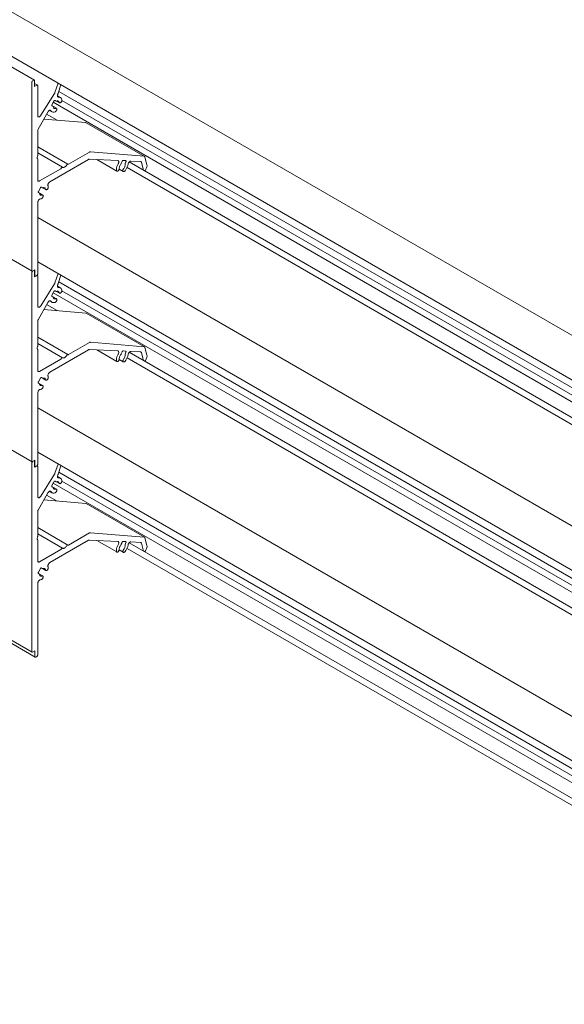
# Model space of a CAD drawing. Units: millimetres. Extents: x -5 to 207, y -4 to 293.
# Drawn here: x 108 to 139, y 36 to 93 of the extents above; entities that cross this region are included whole.
import ezdxf

# ---------------------------------------------------------------- set-up
doc = ezdxf.new("R2010")
doc.units = ezdxf.units.MM
doc.layers.add('Visible (ANSI)', color=3, linetype='Continuous', lineweight=35)

msp = doc.modelspace()

# ---------------------------------------------------------------- linework, layer by layer
at = {"layer": 'Visible (ANSI)', "linetype": 'Continuous', "lineweight": 18}
for p, q in [((165.476, 60.233), (52.339, 125.553)), ((164.287, 58.334), (51.15, 123.653)), ((108.395, 89.986), (105.001, 91.945)), ((108.295, 89.943), (108.363, 89.983)), ((108.408, 89.956), (108.408, 89.617)), ((108.25, 78.891), (108.25, 89.865)), ((108.576, 89.698), (108.408, 89.795)), ((108.408, 89.617), (108.544, 89.695)), ((108.589, 89.669), (108.589, 87.925)), ((109.597, 89.268), (109.774, 89.807)), ((109.944, 89.709), (109.785, 89.222)), ((108.777, 87.936), (109.57, 89.21)), ((109.66, 88.768), (109.598, 88.8)), ((109.906, 88.978), (109.74, 89.073)), ((161.125, 59.702), (109.818, 89.324)), ((159.727, 60.095), (109.999, 88.806)), ((109.422, 88.139), (109.279, 88.222)), ((109.678, 88.344), (109.405, 88.502)), ((109.481, 88.446), (109.409, 88.488)), ((109.534, 88.761), (109.417, 88.552)), ((109.418, 88.479), (109.481, 88.447)), ((159.727, 59.69), (109.495, 88.692)), ((109.854, 88.667), (109.681, 88.767)), ((109.178, 88.125), (108.62, 87.125)), ((111.384, 87.511), (108.95, 87.716)), ((109.718, 87.651), (109.109, 88.002)), ((114.802, 85.544), (111.408, 87.503)), ((108.589, 87.017), (108.589, 85.582)), ((108.589, 86.109), (110.35, 85.092)), ((108.576, 85.537), (108.555, 85.502)), ((108.555, 85.502), (108.555, 85.436)), ((108.555, 85.436), (108.576, 85.424)), ((110.037, 84.911), (108.589, 85.747)), ((108.589, 85.395), (108.589, 84.182)), ((111.547, 85.368), (109.299, 84.069)), ((110.39, 85.091), (111.614, 85.798)), ((113.248, 85.308), (111.601, 85.383)), ((111.67, 85.813), (114.778, 85.551)), ((113.194, 84.688), (112.024, 85.364)), ((114.831, 85.502), (114.949, 85.065)), ((108.702, 84.117), (109.933, 84.828)), ((109.965, 84.861), (109.973, 84.874)), ((110.35, 85.092), (110.358, 85.088)), ((113.572, 84.671), (113.335, 84.808)), ((113.498, 85.249), (113.457, 85.138)), ((113.709, 85.298), (113.559, 85.305)), ((113.686, 85.127), (113.727, 85.238)), ((159.727, 58.374), (113.789, 84.897)), ((159.727, 58.778), (113.918, 85.226)), ((114.573, 85.247), (114.012, 85.273)), ((114.75, 84.746), (114.629, 85.198)), ((114.856, 84.754), (114.826, 84.717)), ((108.748, 83.72), (108.628, 83.512)), ((108.873, 83.721), (108.812, 83.756)), ((109.064, 83.611), (108.873, 83.721)), ((109.193, 83.832), (109.207, 83.783)), ((108.628, 83.438), (108.689, 83.403)), ((108.88, 83.292), (108.689, 83.403)), ((108.803, 83.082), (108.744, 83.069)), ((108.589, 82.858), (108.589, 78.695)), ((158.382, 53.25), (108.589, 81.998)), ((108.263, 78.862), (104.869, 80.822)), ((159.727, 49.888), (108.589, 79.413)), ((108.25, 67.813), (108.25, 78.787)), ((108.431, 78.943), (108.295, 78.865)), ((108.295, 78.865), (108.363, 78.904)), ((108.395, 78.907), (108.381, 78.915)), ((108.408, 78.878), (108.408, 78.539)), ((108.408, 78.539), (108.544, 78.617)), ((108.444, 78.575), (108.408, 78.595)), ((108.431, 78.604), (108.431, 78.943)), ((108.544, 78.617), (108.476, 78.578)), ((108.576, 78.62), (108.56, 78.629)), ((108.589, 78.591), (108.589, 76.847)), ((109.597, 78.19), (109.774, 78.729)), ((109.944, 78.631), (109.785, 78.144)), ((108.777, 76.858), (109.57, 78.132)), ((109.906, 77.899), (109.74, 77.995)), ((159.727, 49.431), (109.818, 78.246)), ((109.678, 77.265), (109.405, 77.423)), ((109.481, 77.368), (109.409, 77.41)), ((109.534, 77.683), (109.417, 77.474)), ((109.418, 77.401), (109.481, 77.368)), ((159.727, 48.612), (109.495, 77.613)), ((109.66, 77.69), (109.598, 77.722)), ((109.854, 77.588), (109.681, 77.689)), ((159.727, 49.017), (109.999, 77.727)), ((109.178, 77.047), (108.62, 76.047)), ((109.718, 76.573), (109.109, 76.924)), ((109.422, 77.061), (109.279, 77.144)), ((111.384, 76.432), (108.95, 76.638)), ((114.802, 74.466), (111.408, 76.425)), ((108.589, 75.939), (108.589, 74.504)), ((108.589, 75.031), (110.35, 74.014)), ((110.037, 73.833), (108.589, 74.669)), ((110.39, 74.013), (111.614, 74.72)), ((111.67, 74.735), (114.778, 74.473)), ((108.576, 74.459), (108.555, 74.423)), ((108.555, 74.423), (108.555, 74.358)), ((108.555, 74.358), (108.576, 74.346)), ((108.589, 74.317), (108.589, 73.104)), ((111.547, 74.289), (109.299, 72.991)), ((110.35, 74.014), (110.358, 74.01)), ((113.248, 74.229), (111.601, 74.305)), ((113.194, 73.61), (112.024, 74.285)), ((113.498, 74.17), (113.457, 74.06)), ((113.709, 74.22), (113.559, 74.227)), ((113.686, 74.049), (113.727, 74.16)), ((159.727, 47.7), (113.918, 74.148)), ((114.573, 74.169), (114.012, 74.195)), ((114.75, 73.667), (114.629, 74.12)), ((114.831, 74.424), (114.949, 73.986)), ((108.702, 73.039), (109.933, 73.749)), ((109.965, 73.783), (109.973, 73.796)), ((113.572, 73.593), (113.335, 73.73)), ((159.727, 47.296), (113.789, 73.818)), ((114.856, 73.676), (114.826, 73.638)), ((109.193, 72.754), (109.207, 72.704)), ((108.748, 72.641), (108.628, 72.433)), ((108.628, 72.36), (108.689, 72.324)), ((108.88, 72.214), (108.689, 72.324)), ((108.873, 72.643), (108.812, 72.678)), ((109.064, 72.533), (108.873, 72.643)), ((108.589, 71.78), (108.589, 67.617)), ((108.803, 72.004), (108.744, 71.991)), ((158.382, 42.172), (108.589, 70.92)), ((108.263, 67.784), (104.869, 69.743)), ((159.727, 38.81), (108.589, 68.335)), ((108.25, 56.735), (108.25, 67.709)), ((108.431, 67.865), (108.295, 67.787)), ((108.295, 67.787), (108.363, 67.826)), ((108.395, 67.829), (108.381, 67.837)), ((108.408, 67.8), (108.408, 67.46)), ((108.431, 67.526), (108.431, 67.865)), ((109.597, 67.112), (109.774, 67.651)), ((108.408, 67.46), (108.544, 67.539)), ((108.444, 67.496), (108.408, 67.517)), ((108.544, 67.539), (108.476, 67.499)), ((108.576, 67.542), (108.56, 67.551)), ((108.589, 67.513), (108.589, 65.769)), ((108.777, 65.78), (109.57, 67.054)), ((109.944, 67.552), (109.785, 67.066)), ((159.727, 38.353), (109.818, 67.168)), ((109.534, 66.605), (109.417, 66.395)), ((159.727, 37.534), (109.495, 66.535)), ((109.66, 66.611), (109.598, 66.644)), ((109.854, 66.51), (109.681, 66.611)), ((109.906, 66.821), (109.74, 66.917)), ((159.727, 37.938), (109.999, 66.649)), ((109.178, 65.969), (108.62, 64.969)), ((109.422, 65.983), (109.279, 66.066)), ((109.678, 66.187), (109.405, 66.345)), ((109.481, 66.29), (109.409, 66.331)), ((109.418, 66.322), (109.481, 66.29)), ((111.384, 65.354), (108.95, 65.559)), ((109.718, 65.495), (109.109, 65.846)), ((114.802, 63.387), (111.408, 65.347)), ((108.589, 64.861), (108.589, 63.426)), ((108.589, 63.953), (110.35, 62.936)), ((110.037, 62.755), (108.589, 63.591)), ((110.39, 62.935), (111.614, 63.641)), ((111.67, 63.656), (114.778, 63.395)), ((108.576, 63.381), (108.555, 63.345)), ((108.555, 63.345), (108.555, 63.28)), ((108.555, 63.28), (108.576, 63.268)), ((108.589, 63.239), (108.589, 62.026)), ((111.547, 63.211), (109.299, 61.913)), ((113.248, 63.151), (111.601, 63.226)), ((113.194, 62.532), (112.024, 63.207)), ((113.498, 63.092), (113.457, 62.981)), ((113.709, 63.142), (113.559, 63.149)), ((113.686, 62.971), (113.727, 63.082)), ((159.727, 36.622), (113.918, 63.07)), ((114.573, 63.091), (114.012, 63.116)), ((114.75, 62.589), (114.629, 63.042)), ((114.831, 63.346), (114.949, 62.908)), ((108.702, 61.96), (109.933, 62.671)), ((109.965, 62.705), (109.973, 62.718)), ((110.35, 62.936), (110.358, 62.932)), ((113.572, 62.514), (113.335, 62.652)), ((159.727, 36.218), (113.789, 62.74)), ((114.856, 62.598), (114.826, 62.56)), ((108.748, 61.563), (108.628, 61.355)), ((108.873, 61.565), (108.812, 61.6)), ((109.064, 61.454), (108.873, 61.565)), ((109.193, 61.676), (109.207, 61.626)), ((108.628, 61.281), (108.689, 61.246)), ((108.88, 61.136), (108.689, 61.246)), ((108.803, 60.926), (108.744, 60.913)), ((108.589, 60.702), (108.589, 56.539)), ((108.263, 56.705), (104.869, 58.665)), ((108.444, 56.418), (105.05, 58.378)), ((108.431, 56.787), (108.295, 56.709)), ((108.431, 56.447), (108.431, 56.787)), ((108.544, 56.46), (108.476, 56.421))]:
    msp.add_line(p, q, dxfattribs=at)
for points in [[(108.25, 89.865), (108.25, 89.874), (108.252, 89.884), (108.256, 89.895), (108.26, 89.905), (108.266, 89.914), (108.272, 89.923), (108.279, 89.931), (108.287, 89.938), (108.295, 89.943)], [(108.363, 89.983), (108.372, 89.987), (108.38, 89.989), (108.388, 89.988), (108.395, 89.986), (108.4, 89.981), (108.405, 89.974), (108.407, 89.966), (108.408, 89.956)], [(108.544, 89.695), (108.552, 89.699), (108.559, 89.701), (108.566, 89.701), (108.573, 89.7), (108.578, 89.696), (108.583, 89.692), (108.586, 89.685), (108.588, 89.678), (108.589, 89.669)], [(109.598, 88.8), (109.591, 88.802), (109.583, 88.802), (109.574, 88.8), (109.565, 88.796), (109.556, 88.79), (109.548, 88.781), (109.54, 88.772), (109.534, 88.761)], [(109.57, 89.21), (109.581, 89.229), (109.59, 89.249), (109.597, 89.268)], [(109.768, 89.182), (109.755, 89.156), (109.747, 89.128), (109.741, 89.102), (109.74, 89.077), (109.743, 89.055), (109.749, 89.035), (109.759, 89.019), (109.772, 89.008), (109.788, 89.002), (109.806, 89)], [(109.785, 89.222), (109.777, 89.202), (109.768, 89.182)], [(109.806, 89), (109.86, 88.996), (109.908, 88.976), (109.947, 88.943), (109.978, 88.898), (109.997, 88.841)], [(109.997, 88.841), (109.999, 88.823), (109.998, 88.803), (109.994, 88.782), (109.987, 88.76), (109.976, 88.739), (109.964, 88.719), (109.949, 88.702), (109.934, 88.686), (109.917, 88.674), (109.901, 88.666), (109.885, 88.662), (109.87, 88.662), (109.856, 88.666), (109.846, 88.674), (109.837, 88.686), (109.832, 88.701)], [(109.36, 88.201), (109.349, 88.215), (109.334, 88.224), (109.316, 88.228), (109.297, 88.227), (109.276, 88.221), (109.254, 88.21), (109.233, 88.194), (109.213, 88.174), (109.194, 88.151), (109.178, 88.125)], [(109.417, 88.552), (109.412, 88.542), (109.408, 88.532), (109.406, 88.522), (109.404, 88.512), (109.405, 88.503), (109.406, 88.495), (109.409, 88.488), (109.413, 88.483), (109.418, 88.479)], [(109.481, 88.447), (109.485, 88.443), (109.489, 88.438), (109.492, 88.433), (109.494, 88.426)], [(109.494, 88.426), (109.502, 88.397), (109.514, 88.373), (109.532, 88.354), (109.553, 88.342), (109.577, 88.336), (109.604, 88.337), (109.633, 88.345)], [(109.633, 88.345), (109.649, 88.349), (109.664, 88.349), (109.677, 88.344), (109.688, 88.336), (109.696, 88.324), (109.701, 88.309), (109.703, 88.291), (109.702, 88.271), (109.697, 88.25), (109.69, 88.228), (109.679, 88.207), (109.667, 88.187), (109.652, 88.17), (109.636, 88.155), (109.62, 88.143), (109.603, 88.135)], [(109.685, 88.769), (109.678, 88.766), (109.672, 88.765), (109.665, 88.766), (109.66, 88.768)], [(109.832, 88.701), (109.823, 88.728), (109.808, 88.751), (109.79, 88.767), (109.768, 88.778), (109.742, 88.781), (109.715, 88.778), (109.685, 88.769)], [(108.589, 87.925), (108.591, 87.901), (108.597, 87.881), (108.607, 87.864), (108.621, 87.853), (108.637, 87.846), (108.656, 87.844), (108.676, 87.848), (108.698, 87.857), (108.719, 87.871), (108.74, 87.889), (108.76, 87.911), (108.777, 87.936)], [(109.603, 88.135), (109.543, 88.119), (109.487, 88.118), (109.437, 88.132), (109.394, 88.16), (109.36, 88.201)], [(108.62, 87.125), (108.607, 87.098), (108.597, 87.07), (108.591, 87.043), (108.589, 87.017)], [(111.408, 87.503), (111.397, 87.508), (111.384, 87.511)], [(108.589, 85.582), (108.588, 85.571), (108.586, 85.56), (108.581, 85.549), (108.576, 85.537)], [(108.576, 85.424), (108.58, 85.421), (108.584, 85.416), (108.587, 85.41), (108.588, 85.403), (108.589, 85.395)], [(111.601, 85.383), (111.584, 85.382), (111.566, 85.376), (111.547, 85.368)], [(111.614, 85.798), (111.633, 85.807), (111.652, 85.812), (111.67, 85.813)], [(114.778, 85.551), (114.793, 85.548), (114.806, 85.541), (114.817, 85.531), (114.825, 85.518), (114.831, 85.502)], [(109.933, 84.828), (109.94, 84.832), (109.947, 84.838), (109.954, 84.845), (109.96, 84.853), (109.965, 84.861)], [(109.973, 84.874), (109.979, 84.884), (109.986, 84.893), (109.994, 84.9), (110.002, 84.906), (110.01, 84.911), (110.017, 84.913), (110.025, 84.914), (110.032, 84.913), (110.038, 84.911)], [(110.038, 84.911), (110.061, 84.9), (110.087, 84.897), (110.116, 84.901), (110.146, 84.912), (110.177, 84.93), (110.207, 84.954), (110.236, 84.983), (110.262, 85.017), (110.285, 85.054)], [(110.285, 85.054), (110.291, 85.063), (110.298, 85.072), (110.306, 85.08), (110.314, 85.086), (110.322, 85.091), (110.33, 85.094), (110.337, 85.095), (110.344, 85.095), (110.35, 85.092)], [(110.358, 85.088), (110.363, 85.086), (110.369, 85.085), (110.376, 85.086), (110.383, 85.088), (110.39, 85.091)], [(113.17, 84.735), (113.17, 84.805), (113.181, 84.88), (113.202, 84.959), (113.233, 85.037), (113.273, 85.113)], [(113.339, 84.849), (113.338, 84.83), (113.335, 84.809), (113.328, 84.788), (113.319, 84.767), (113.307, 84.746), (113.293, 84.728), (113.278, 84.712), (113.261, 84.699), (113.245, 84.689), (113.229, 84.684), (113.213, 84.682), (113.2, 84.685), (113.188, 84.692), (113.179, 84.703), (113.173, 84.717), (113.17, 84.735)], [(113.273, 85.113), (113.287, 85.14), (113.297, 85.167), (113.304, 85.194), (113.307, 85.22), (113.306, 85.244), (113.301, 85.265), (113.293, 85.283), (113.281, 85.296), (113.266, 85.304), (113.248, 85.308)], [(113.437, 85.104), (113.411, 85.071), (113.388, 85.036), (113.369, 84.998), (113.354, 84.959), (113.344, 84.921), (113.339, 84.884), (113.339, 84.849)], [(113.457, 85.138), (113.453, 85.129), (113.449, 85.12), (113.443, 85.111), (113.437, 85.104)], [(113.559, 85.305), (113.552, 85.305), (113.544, 85.302), (113.537, 85.298), (113.529, 85.293), (113.521, 85.286), (113.514, 85.278), (113.508, 85.268), (113.502, 85.259), (113.498, 85.249)], [(113.673, 84.712), (113.658, 84.696), (113.643, 84.683), (113.627, 84.674), (113.612, 84.668), (113.597, 84.665), (113.583, 84.666), (113.572, 84.671), (113.562, 84.68), (113.554, 84.691), (113.55, 84.706), (113.548, 84.723), (113.549, 84.741), (113.552, 84.761), (113.559, 84.781), (113.568, 84.801), (113.579, 84.82), (113.592, 84.838)], [(113.592, 84.838), (113.617, 84.871), (113.639, 84.907), (113.657, 84.946), (113.671, 84.984), (113.679, 85.022), (113.683, 85.059), (113.681, 85.092)], [(113.847, 85.087), (113.83, 85.01), (113.804, 84.931), (113.768, 84.854), (113.723, 84.78), (113.673, 84.712)], [(113.681, 85.092), (113.681, 85.1), (113.682, 85.109), (113.683, 85.118), (113.686, 85.127)], [(113.727, 85.238), (113.73, 85.248), (113.732, 85.258), (113.732, 85.268), (113.732, 85.276), (113.729, 85.284), (113.726, 85.29), (113.721, 85.294), (113.715, 85.297), (113.709, 85.298)], [(114.012, 85.273), (113.992, 85.271), (113.971, 85.264), (113.95, 85.253), (113.929, 85.237), (113.909, 85.217), (113.891, 85.193), (113.875, 85.168), (113.862, 85.141), (113.853, 85.114), (113.847, 85.087)], [(114.629, 85.198), (114.623, 85.214), (114.614, 85.228), (114.602, 85.238), (114.589, 85.244), (114.573, 85.247)], [(114.949, 85.065), (114.955, 85.026), (114.954, 84.983), (114.947, 84.937), (114.932, 84.889), (114.912, 84.842), (114.886, 84.796), (114.856, 84.754)], [(114.826, 84.717), (114.822, 84.711), (114.817, 84.707)], [(108.589, 84.182), (108.591, 84.16), (108.596, 84.141), (108.604, 84.126), (108.615, 84.113), (108.629, 84.105), (108.646, 84.102), (108.663, 84.102), (108.682, 84.107), (108.702, 84.117)], [(108.812, 83.756), (108.805, 83.759), (108.797, 83.759), (108.789, 83.757), (108.78, 83.753), (108.771, 83.747), (108.763, 83.739), (108.755, 83.73), (108.748, 83.72)], [(108.898, 83.721), (108.891, 83.719), (108.884, 83.718), (108.878, 83.719), (108.873, 83.721)], [(109.041, 83.647), (109.032, 83.675), (109.019, 83.698), (109.001, 83.716), (108.979, 83.727), (108.954, 83.732), (108.927, 83.73), (108.898, 83.721)], [(109.207, 83.783), (109.209, 83.764), (109.207, 83.744), (109.203, 83.723), (109.195, 83.702), (109.184, 83.681), (109.172, 83.661), (109.157, 83.644), (109.141, 83.629), (109.125, 83.617), (109.108, 83.609), (109.092, 83.606), (109.077, 83.606), (109.064, 83.611), (109.054, 83.619), (109.046, 83.632), (109.041, 83.647)], [(109.299, 84.069), (109.277, 84.054), (109.256, 84.035), (109.237, 84.012), (109.22, 83.987), (109.206, 83.96), (109.195, 83.932), (109.188, 83.904), (109.186, 83.877), (109.187, 83.853), (109.193, 83.832)], [(108.744, 83.069), (108.723, 83.064), (108.701, 83.053), (108.679, 83.038), (108.658, 83.018), (108.639, 82.995), (108.622, 82.969), (108.608, 82.941), (108.598, 82.913), (108.591, 82.885), (108.589, 82.858)], [(108.628, 83.512), (108.623, 83.502), (108.619, 83.492), (108.616, 83.481), (108.615, 83.472), (108.615, 83.463), (108.616, 83.454), (108.619, 83.447), (108.623, 83.442), (108.628, 83.438)], [(108.689, 83.403), (108.693, 83.399), (108.697, 83.394), (108.7, 83.388), (108.701, 83.381)], [(108.701, 83.381), (108.708, 83.351), (108.72, 83.327), (108.737, 83.307), (108.757, 83.294), (108.782, 83.287), (108.808, 83.287), (108.837, 83.294)], [(108.837, 83.294), (108.853, 83.298), (108.868, 83.297), (108.88, 83.292), (108.891, 83.283), (108.899, 83.271), (108.903, 83.255), (108.905, 83.237), (108.903, 83.217), (108.898, 83.195), (108.89, 83.174), (108.88, 83.153), (108.867, 83.133), (108.852, 83.116), (108.836, 83.101), (108.819, 83.09), (108.803, 83.082)], [(108.295, 78.865), (108.287, 78.861), (108.279, 78.859), (108.272, 78.859), (108.266, 78.861), (108.26, 78.864), (108.256, 78.869), (108.252, 78.875), (108.25, 78.883), (108.25, 78.891)], [(108.25, 78.787), (108.25, 78.796), (108.252, 78.806), (108.256, 78.816), (108.26, 78.826), (108.266, 78.836), (108.272, 78.845), (108.279, 78.853), (108.287, 78.86), (108.295, 78.865)], [(108.363, 78.904), (108.372, 78.908), (108.38, 78.91), (108.388, 78.91), (108.395, 78.907), (108.4, 78.903), (108.405, 78.896), (108.407, 78.888), (108.408, 78.878)], [(108.476, 78.578), (108.467, 78.574), (108.459, 78.572), (108.451, 78.572), (108.444, 78.575), (108.438, 78.579), (108.434, 78.586), (108.431, 78.594), (108.431, 78.604)], [(108.589, 78.695), (108.588, 78.685), (108.586, 78.673), (108.581, 78.662), (108.576, 78.651), (108.569, 78.64), (108.561, 78.631), (108.553, 78.623), (108.544, 78.617)], [(108.544, 78.617), (108.552, 78.621), (108.559, 78.623), (108.566, 78.623), (108.573, 78.621), (108.578, 78.618), (108.583, 78.613), (108.586, 78.607), (108.588, 78.599), (108.589, 78.591)], [(109.57, 78.132), (109.581, 78.151), (109.59, 78.17), (109.597, 78.19)], [(109.768, 78.104), (109.755, 78.077), (109.747, 78.05), (109.741, 78.024), (109.74, 77.999), (109.743, 77.976), (109.749, 77.957), (109.759, 77.941), (109.772, 77.93), (109.788, 77.923), (109.806, 77.922)], [(109.785, 78.144), (109.777, 78.124), (109.768, 78.104)], [(109.806, 77.922), (109.86, 77.917), (109.908, 77.898), (109.947, 77.865), (109.978, 77.819), (109.997, 77.762)], [(109.417, 77.474), (109.412, 77.464), (109.408, 77.453), (109.406, 77.443), (109.404, 77.434), (109.405, 77.425), (109.406, 77.417), (109.409, 77.41), (109.413, 77.404), (109.418, 77.401)], [(109.481, 77.368), (109.485, 77.365), (109.489, 77.36), (109.492, 77.354), (109.494, 77.347)], [(109.494, 77.347), (109.502, 77.318), (109.514, 77.294), (109.532, 77.276), (109.553, 77.264), (109.577, 77.258), (109.604, 77.259), (109.633, 77.267)], [(109.598, 77.722), (109.591, 77.724), (109.583, 77.724), (109.574, 77.722), (109.565, 77.718), (109.556, 77.711), (109.548, 77.703), (109.54, 77.694), (109.534, 77.683)], [(109.685, 77.69), (109.678, 77.688), (109.672, 77.687), (109.665, 77.688), (109.66, 77.69)], [(109.832, 77.623), (109.823, 77.65), (109.808, 77.672), (109.79, 77.689), (109.768, 77.699), (109.742, 77.703), (109.715, 77.7), (109.685, 77.69)], [(109.997, 77.762), (109.999, 77.745), (109.998, 77.725), (109.994, 77.704), (109.987, 77.682), (109.976, 77.661), (109.964, 77.641), (109.949, 77.623), (109.934, 77.608), (109.917, 77.596), (109.901, 77.588), (109.885, 77.583), (109.87, 77.583), (109.856, 77.587), (109.846, 77.596), (109.837, 77.607), (109.832, 77.623)], [(108.589, 76.847), (108.591, 76.823), (108.597, 76.803), (108.607, 76.786), (108.621, 76.774), (108.637, 76.768), (108.656, 76.766), (108.676, 76.77), (108.698, 76.779), (108.719, 76.793), (108.74, 76.811), (108.76, 76.833), (108.777, 76.858)], [(109.36, 77.122), (109.349, 77.137), (109.334, 77.146), (109.316, 77.15), (109.297, 77.149), (109.276, 77.143), (109.254, 77.131), (109.233, 77.115), (109.213, 77.096), (109.194, 77.072), (109.178, 77.047)], [(109.603, 77.056), (109.543, 77.041), (109.487, 77.04), (109.437, 77.054), (109.394, 77.081), (109.36, 77.122)], [(109.633, 77.267), (109.649, 77.271), (109.664, 77.27), (109.677, 77.266), (109.688, 77.258), (109.696, 77.246), (109.701, 77.23), (109.703, 77.212), (109.702, 77.192), (109.697, 77.171), (109.69, 77.15), (109.679, 77.129), (109.667, 77.109), (109.652, 77.091), (109.636, 77.076), (109.62, 77.065), (109.603, 77.056)], [(111.408, 76.425), (111.397, 76.43), (111.384, 76.432)], [(108.62, 76.047), (108.607, 76.02), (108.597, 75.992), (108.591, 75.965), (108.589, 75.939)], [(108.589, 74.504), (108.588, 74.493), (108.586, 74.482), (108.581, 74.47), (108.576, 74.459)], [(111.614, 74.72), (111.633, 74.729), (111.652, 74.734), (111.67, 74.735)], [(114.778, 74.473), (114.793, 74.47), (114.806, 74.463), (114.817, 74.453), (114.825, 74.44), (114.831, 74.424)], [(108.576, 74.346), (108.58, 74.343), (108.584, 74.338), (108.587, 74.332), (108.588, 74.325), (108.589, 74.317)], [(110.038, 73.832), (110.061, 73.822), (110.087, 73.819), (110.116, 73.823), (110.146, 73.834), (110.177, 73.852), (110.207, 73.876), (110.236, 73.905), (110.262, 73.938), (110.285, 73.975)], [(110.285, 73.975), (110.291, 73.985), (110.298, 73.994), (110.306, 74.002), (110.314, 74.008), (110.322, 74.013), (110.33, 74.016), (110.337, 74.017), (110.344, 74.016), (110.35, 74.014)], [(110.358, 74.01), (110.363, 74.008), (110.369, 74.007), (110.376, 74.007), (110.383, 74.01), (110.39, 74.013)], [(111.601, 74.305), (111.584, 74.303), (111.566, 74.298), (111.547, 74.289)], [(113.17, 73.656), (113.17, 73.727), (113.181, 73.802), (113.202, 73.88), (113.233, 73.959), (113.273, 74.035)], [(113.273, 74.035), (113.287, 74.061), (113.297, 74.089), (113.304, 74.116), (113.307, 74.142), (113.306, 74.166), (113.301, 74.187), (113.293, 74.204), (113.281, 74.218), (113.266, 74.226), (113.248, 74.229)], [(113.437, 74.025), (113.411, 73.993), (113.388, 73.957), (113.369, 73.92), (113.354, 73.881), (113.344, 73.843), (113.339, 73.806), (113.339, 73.771)], [(113.457, 74.06), (113.453, 74.05), (113.449, 74.042), (113.443, 74.033), (113.437, 74.025)], [(113.559, 74.227), (113.552, 74.226), (113.544, 74.224), (113.537, 74.22), (113.529, 74.214), (113.521, 74.207), (113.514, 74.199), (113.508, 74.19), (113.502, 74.18), (113.498, 74.17)], [(113.592, 73.76), (113.617, 73.793), (113.639, 73.829), (113.657, 73.867), (113.671, 73.906), (113.679, 73.944), (113.683, 73.981), (113.681, 74.014)], [(113.847, 74.009), (113.83, 73.931), (113.804, 73.853), (113.768, 73.775), (113.723, 73.701), (113.673, 73.633)], [(113.681, 74.014), (113.681, 74.022), (113.682, 74.031), (113.683, 74.04), (113.686, 74.049)], [(113.727, 74.16), (113.73, 74.17), (113.732, 74.18), (113.732, 74.189), (113.732, 74.198), (113.729, 74.205), (113.726, 74.211), (113.721, 74.216), (113.715, 74.219), (113.709, 74.22)], [(114.012, 74.195), (113.992, 74.193), (113.971, 74.186), (113.95, 74.174), (113.929, 74.158), (113.909, 74.138), (113.891, 74.115), (113.875, 74.09), (113.862, 74.063), (113.853, 74.036), (113.847, 74.009)], [(114.629, 74.12), (114.623, 74.136), (114.614, 74.15), (114.602, 74.16), (114.589, 74.166), (114.573, 74.169)], [(114.949, 73.986), (114.955, 73.948), (114.954, 73.905), (114.947, 73.859), (114.932, 73.811), (114.912, 73.764), (114.886, 73.718), (114.856, 73.676)], [(109.933, 73.749), (109.94, 73.754), (109.947, 73.76), (109.954, 73.767), (109.96, 73.775), (109.965, 73.783)], [(109.973, 73.796), (109.979, 73.806), (109.986, 73.814), (109.994, 73.822), (110.002, 73.828), (110.01, 73.832), (110.017, 73.835), (110.025, 73.836), (110.032, 73.835), (110.038, 73.832)], [(113.339, 73.771), (113.339, 73.753), (113.336, 73.734), (113.33, 73.713), (113.322, 73.693), (113.311, 73.674), (113.298, 73.656), (113.284, 73.64), (113.269, 73.626), (113.254, 73.616), (113.238, 73.608), (113.223, 73.605), (113.209, 73.605), (113.197, 73.608), (113.186, 73.616), (113.178, 73.627), (113.172, 73.64), (113.17, 73.656)], [(113.673, 73.633), (113.657, 73.617), (113.641, 73.604), (113.624, 73.594), (113.608, 73.589), (113.593, 73.587), (113.579, 73.59), (113.567, 73.596), (113.558, 73.607), (113.551, 73.621), (113.548, 73.638), (113.548, 73.657), (113.551, 73.678), (113.557, 73.699), (113.567, 73.72), (113.578, 73.741), (113.592, 73.76)], [(114.826, 73.638), (114.822, 73.633), (114.817, 73.629)], [(108.589, 73.104), (108.591, 73.082), (108.596, 73.063), (108.604, 73.047), (108.615, 73.035), (108.629, 73.027), (108.646, 73.023), (108.663, 73.024), (108.682, 73.029), (108.702, 73.039)], [(109.299, 72.991), (109.277, 72.976), (109.256, 72.957), (109.237, 72.934), (109.22, 72.909), (109.206, 72.881), (109.195, 72.853), (109.188, 72.826), (109.186, 72.799), (109.187, 72.775), (109.193, 72.754)], [(108.628, 72.433), (108.623, 72.424), (108.619, 72.413), (108.616, 72.403), (108.615, 72.393), (108.615, 72.384), (108.616, 72.376), (108.619, 72.369), (108.623, 72.364), (108.628, 72.36)], [(108.689, 72.324), (108.693, 72.321), (108.697, 72.316), (108.7, 72.31), (108.701, 72.303)], [(108.701, 72.303), (108.708, 72.273), (108.72, 72.248), (108.737, 72.229), (108.757, 72.216), (108.782, 72.209), (108.808, 72.209), (108.837, 72.216)], [(108.812, 72.678), (108.805, 72.681), (108.797, 72.681), (108.789, 72.679), (108.78, 72.675), (108.771, 72.669), (108.763, 72.661), (108.755, 72.652), (108.748, 72.641)], [(108.837, 72.216), (108.853, 72.219), (108.868, 72.219), (108.88, 72.214), (108.891, 72.205), (108.899, 72.192), (108.903, 72.177), (108.905, 72.158), (108.903, 72.138), (108.898, 72.117), (108.89, 72.096), (108.88, 72.075), (108.867, 72.055), (108.852, 72.038), (108.836, 72.023), (108.819, 72.012), (108.803, 72.004)], [(108.898, 72.643), (108.891, 72.641), (108.884, 72.64), (108.878, 72.641), (108.873, 72.643)], [(109.041, 72.569), (109.032, 72.597), (109.019, 72.62), (109.001, 72.638), (108.979, 72.649), (108.954, 72.654), (108.927, 72.652), (108.898, 72.643)], [(109.207, 72.704), (109.209, 72.686), (109.207, 72.666), (109.203, 72.645), (109.195, 72.624), (109.184, 72.603), (109.172, 72.583), (109.157, 72.565), (109.141, 72.551), (109.125, 72.539), (109.108, 72.531), (109.092, 72.527), (109.077, 72.528), (109.064, 72.532), (109.054, 72.541), (109.046, 72.553), (109.041, 72.569)], [(108.744, 71.991), (108.723, 71.986), (108.701, 71.975), (108.679, 71.96), (108.658, 71.94), (108.639, 71.917), (108.622, 71.891), (108.608, 71.863), (108.598, 71.835), (108.591, 71.806), (108.589, 71.78)], [(108.295, 67.787), (108.287, 67.783), (108.279, 67.781), (108.272, 67.781), (108.266, 67.782), (108.26, 67.786), (108.256, 67.79), (108.252, 67.797), (108.25, 67.804), (108.25, 67.813)], [(108.25, 67.709), (108.25, 67.718), (108.252, 67.728), (108.256, 67.738), (108.26, 67.748), (108.266, 67.758), (108.272, 67.767), (108.279, 67.775), (108.287, 67.782), (108.295, 67.787)], [(108.363, 67.826), (108.372, 67.83), (108.38, 67.832), (108.388, 67.832), (108.395, 67.829), (108.4, 67.825), (108.405, 67.818), (108.407, 67.81), (108.408, 67.8)], [(108.589, 67.617), (108.588, 67.606), (108.586, 67.595), (108.581, 67.584), (108.576, 67.572), (108.569, 67.562), (108.561, 67.553), (108.553, 67.545), (108.544, 67.539)], [(108.476, 67.499), (108.467, 67.495), (108.459, 67.493), (108.451, 67.494), (108.444, 67.496), (108.438, 67.501), (108.434, 67.508), (108.431, 67.516), (108.431, 67.526)], [(108.544, 67.539), (108.552, 67.542), (108.559, 67.544), (108.566, 67.545), (108.573, 67.543), (108.578, 67.54), (108.583, 67.535), (108.586, 67.529), (108.588, 67.521), (108.589, 67.513)], [(109.57, 67.054), (109.581, 67.073), (109.59, 67.092), (109.597, 67.112)], [(109.768, 67.026), (109.755, 66.999), (109.747, 66.972), (109.741, 66.946), (109.74, 66.921), (109.743, 66.898), (109.749, 66.879), (109.759, 66.863), (109.772, 66.852), (109.788, 66.845), (109.806, 66.844)], [(109.785, 67.066), (109.777, 67.046), (109.768, 67.026)], [(109.598, 66.644), (109.591, 66.646), (109.583, 66.646), (109.574, 66.644), (109.565, 66.639), (109.556, 66.633), (109.548, 66.625), (109.54, 66.616), (109.534, 66.605)], [(109.685, 66.612), (109.678, 66.61), (109.672, 66.609), (109.665, 66.609), (109.66, 66.611)], [(109.832, 66.544), (109.823, 66.572), (109.808, 66.594), (109.79, 66.611), (109.768, 66.621), (109.742, 66.625), (109.715, 66.622), (109.685, 66.612)], [(109.806, 66.844), (109.86, 66.839), (109.908, 66.82), (109.947, 66.787), (109.978, 66.741), (109.997, 66.684)], [(109.997, 66.684), (109.999, 66.666), (109.998, 66.647), (109.994, 66.625), (109.987, 66.604), (109.976, 66.583), (109.964, 66.563), (109.949, 66.545), (109.934, 66.53), (109.917, 66.518), (109.901, 66.51), (109.885, 66.505), (109.87, 66.505), (109.856, 66.509), (109.846, 66.517), (109.837, 66.529), (109.832, 66.544)], [(109.36, 66.044), (109.349, 66.058), (109.334, 66.068), (109.316, 66.072), (109.297, 66.071), (109.276, 66.064), (109.254, 66.053), (109.233, 66.037), (109.213, 66.017), (109.194, 65.994), (109.178, 65.969)], [(109.603, 65.978), (109.543, 65.963), (109.487, 65.962), (109.437, 65.975), (109.394, 66.003), (109.36, 66.044)], [(109.417, 66.395), (109.412, 66.385), (109.408, 66.375), (109.406, 66.365), (109.404, 66.355), (109.405, 66.346), (109.406, 66.338), (109.409, 66.332), (109.413, 66.326), (109.418, 66.322)], [(109.481, 66.29), (109.485, 66.287), (109.489, 66.282), (109.492, 66.276), (109.494, 66.269)], [(109.494, 66.269), (109.502, 66.24), (109.514, 66.216), (109.532, 66.198), (109.553, 66.186), (109.577, 66.18), (109.604, 66.181), (109.633, 66.188)], [(109.633, 66.188), (109.649, 66.192), (109.664, 66.192), (109.677, 66.188), (109.688, 66.18), (109.696, 66.167), (109.701, 66.152), (109.703, 66.134), (109.702, 66.114), (109.697, 66.093), (109.69, 66.072), (109.679, 66.051), (109.667, 66.031), (109.652, 66.013), (109.636, 65.998), (109.62, 65.986), (109.603, 65.978)], [(108.589, 65.769), (108.591, 65.745), (108.597, 65.724), (108.607, 65.708), (108.621, 65.696), (108.637, 65.689), (108.656, 65.688), (108.676, 65.692), (108.698, 65.701), (108.719, 65.715), (108.74, 65.733), (108.76, 65.755), (108.777, 65.78)], [(111.408, 65.347), (111.397, 65.352), (111.384, 65.354)], [(108.62, 64.969), (108.607, 64.941), (108.597, 64.914), (108.591, 64.886), (108.589, 64.861)], [(111.614, 63.641), (111.633, 63.651), (111.652, 63.656), (111.67, 63.656)], [(108.589, 63.426), (108.588, 63.415), (108.586, 63.404), (108.581, 63.392), (108.576, 63.381)], [(108.576, 63.268), (108.58, 63.264), (108.584, 63.259), (108.587, 63.253), (108.588, 63.246), (108.589, 63.239)], [(111.601, 63.226), (111.584, 63.225), (111.566, 63.22), (111.547, 63.211)], [(113.273, 62.957), (113.287, 62.983), (113.297, 63.011), (113.304, 63.038), (113.307, 63.064), (113.306, 63.088), (113.301, 63.109), (113.293, 63.126), (113.281, 63.139), (113.266, 63.148), (113.248, 63.151)], [(113.559, 63.149), (113.552, 63.148), (113.544, 63.146), (113.537, 63.142), (113.529, 63.136), (113.521, 63.129), (113.514, 63.121), (113.508, 63.112), (113.502, 63.102), (113.498, 63.092)], [(113.727, 63.082), (113.73, 63.092), (113.732, 63.102), (113.732, 63.111), (113.732, 63.12), (113.729, 63.127), (113.726, 63.133), (113.721, 63.138), (113.715, 63.141), (113.709, 63.142)], [(114.012, 63.116), (113.992, 63.115), (113.971, 63.108), (113.95, 63.096), (113.929, 63.08), (113.909, 63.06), (113.891, 63.037), (113.875, 63.012), (113.862, 62.985), (113.853, 62.957), (113.847, 62.93)], [(114.629, 63.042), (114.623, 63.058), (114.614, 63.071), (114.602, 63.081), (114.589, 63.088), (114.573, 63.091)], [(114.778, 63.395), (114.793, 63.391), (114.806, 63.385), (114.817, 63.375), (114.825, 63.362), (114.831, 63.346)], [(109.933, 62.671), (109.94, 62.676), (109.947, 62.682), (109.954, 62.689), (109.96, 62.697), (109.965, 62.705)], [(109.973, 62.718), (109.979, 62.727), (109.986, 62.736), (109.994, 62.744), (110.002, 62.75), (110.01, 62.754), (110.017, 62.757), (110.025, 62.758), (110.032, 62.757), (110.038, 62.754)], [(110.038, 62.754), (110.061, 62.744), (110.087, 62.741), (110.116, 62.745), (110.146, 62.756), (110.177, 62.773), (110.207, 62.797), (110.236, 62.827), (110.262, 62.86), (110.285, 62.897)], [(110.285, 62.897), (110.291, 62.907), (110.298, 62.916), (110.306, 62.923), (110.314, 62.93), (110.322, 62.934), (110.33, 62.938), (110.337, 62.939), (110.344, 62.938), (110.35, 62.936)], [(110.358, 62.932), (110.363, 62.929), (110.369, 62.929), (110.376, 62.929), (110.383, 62.931), (110.39, 62.935)], [(113.17, 62.578), (113.17, 62.648), (113.181, 62.724), (113.202, 62.802), (113.233, 62.88), (113.273, 62.957)], [(113.339, 62.693), (113.339, 62.675), (113.336, 62.655), (113.33, 62.635), (113.322, 62.615), (113.311, 62.596), (113.298, 62.578), (113.284, 62.561), (113.269, 62.548), (113.254, 62.537), (113.238, 62.53), (113.223, 62.526), (113.209, 62.526), (113.197, 62.53), (113.186, 62.538), (113.178, 62.548), (113.172, 62.562), (113.17, 62.578)], [(113.437, 62.947), (113.411, 62.915), (113.388, 62.879), (113.369, 62.842), (113.354, 62.803), (113.344, 62.765), (113.339, 62.727), (113.339, 62.693)], [(113.457, 62.981), (113.453, 62.972), (113.449, 62.963), (113.443, 62.955), (113.437, 62.947)], [(113.673, 62.555), (113.658, 62.54), (113.643, 62.527), (113.627, 62.517), (113.612, 62.511), (113.597, 62.509), (113.583, 62.51), (113.572, 62.515), (113.562, 62.523), (113.554, 62.535), (113.55, 62.549), (113.548, 62.566), (113.549, 62.585), (113.552, 62.604), (113.559, 62.625), (113.568, 62.645), (113.579, 62.664), (113.592, 62.681)], [(113.592, 62.681), (113.617, 62.715), (113.639, 62.751), (113.657, 62.789), (113.671, 62.828), (113.679, 62.866), (113.683, 62.902), (113.681, 62.936)], [(113.847, 62.93), (113.83, 62.853), (113.804, 62.775), (113.768, 62.697), (113.723, 62.623), (113.673, 62.555)], [(113.681, 62.936), (113.681, 62.944), (113.682, 62.953), (113.683, 62.962), (113.686, 62.971)], [(114.826, 62.56), (114.822, 62.555), (114.817, 62.55)], [(114.949, 62.908), (114.955, 62.87), (114.954, 62.827), (114.947, 62.781), (114.932, 62.733), (114.912, 62.685), (114.886, 62.64), (114.856, 62.598)], [(108.589, 62.026), (108.591, 62.004), (108.596, 61.985), (108.604, 61.969), (108.615, 61.957), (108.629, 61.949), (108.646, 61.945), (108.663, 61.946), (108.682, 61.951), (108.702, 61.96)], [(109.299, 61.913), (109.277, 61.898), (109.256, 61.879), (109.237, 61.856), (109.22, 61.831), (109.206, 61.803), (109.195, 61.775), (109.188, 61.747), (109.186, 61.721), (109.187, 61.697), (109.193, 61.676)], [(108.628, 61.355), (108.623, 61.345), (108.619, 61.335), (108.616, 61.325), (108.615, 61.315), (108.615, 61.306), (108.616, 61.298), (108.619, 61.291), (108.623, 61.285), (108.628, 61.281)], [(108.812, 61.6), (108.805, 61.603), (108.797, 61.603), (108.789, 61.601), (108.78, 61.597), (108.771, 61.591), (108.763, 61.583), (108.755, 61.574), (108.748, 61.563)], [(108.898, 61.565), (108.891, 61.563), (108.884, 61.562), (108.878, 61.563), (108.873, 61.565)], [(109.041, 61.491), (109.032, 61.519), (109.019, 61.542), (109.001, 61.56), (108.979, 61.571), (108.954, 61.576), (108.927, 61.573), (108.898, 61.565)], [(109.207, 61.626), (109.209, 61.608), (109.207, 61.588), (109.203, 61.567), (109.195, 61.545), (109.184, 61.524), (109.172, 61.505), (109.157, 61.487), (109.141, 61.472), (109.125, 61.461), (109.108, 61.453), (109.092, 61.449), (109.077, 61.45), (109.064, 61.454), (109.054, 61.463), (109.046, 61.475), (109.041, 61.491)], [(108.744, 60.913), (108.723, 60.907), (108.701, 60.897), (108.679, 60.882), (108.658, 60.862), (108.639, 60.839), (108.622, 60.813), (108.608, 60.785), (108.598, 60.756), (108.591, 60.728), (108.589, 60.702)], [(108.689, 61.246), (108.693, 61.243), (108.697, 61.238), (108.7, 61.232), (108.701, 61.225)], [(108.701, 61.225), (108.708, 61.195), (108.72, 61.17), (108.737, 61.151), (108.757, 61.138), (108.782, 61.131), (108.808, 61.131), (108.837, 61.138)], [(108.837, 61.138), (108.853, 61.141), (108.868, 61.14), (108.88, 61.136), (108.891, 61.127), (108.899, 61.114), (108.903, 61.098), (108.905, 61.08), (108.903, 61.06), (108.898, 61.039), (108.89, 61.017), (108.88, 60.996), (108.867, 60.977), (108.852, 60.96), (108.836, 60.945), (108.819, 60.934), (108.803, 60.926)], [(108.295, 56.709), (108.287, 56.705), (108.279, 56.703), (108.272, 56.703), (108.266, 56.704), (108.26, 56.707), (108.256, 56.712), (108.252, 56.718), (108.25, 56.726), (108.25, 56.735)], [(108.476, 56.421), (108.467, 56.417), (108.459, 56.415), (108.451, 56.416), (108.444, 56.418), (108.438, 56.423), (108.434, 56.429), (108.431, 56.438), (108.431, 56.447)], [(108.589, 56.539), (108.588, 56.529), (108.586, 56.519), (108.583, 56.509), (108.578, 56.499), (108.573, 56.489), (108.566, 56.481), (108.559, 56.473), (108.552, 56.466), (108.544, 56.46)]]:
    msp.add_lwpolyline(points, dxfattribs=at)

doc.saveas('drawing.dxf')
